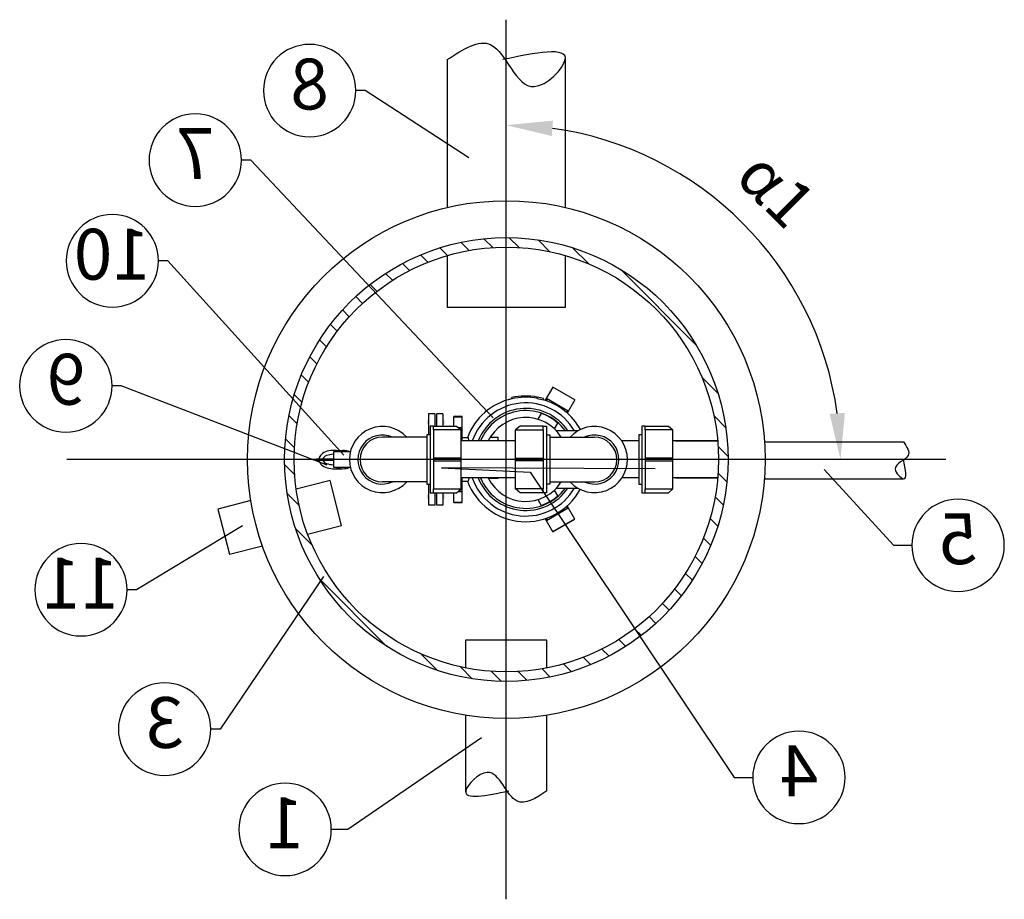
# Model space of a CAD drawing. Units: millimetres. Extents: x -31.74 to -27.14, y -67.16 to -60.05.
# Drawn here: x -31.04 to -29.71, y -67.16 to -65.98 of the extents above; entities that cross this region are included whole.
import ezdxf
from ezdxf import colors
from ezdxf.entities.mleader import LeaderData, LeaderLine
from ezdxf.enums import TextEntityAlignment as Align
from ezdxf.math import Vec2, Vec3

# ---------------------------------------------------------------- set-up
doc = ezdxf.new("R2010")
doc.units = ezdxf.units.MM
doc.linetypes.add('ACAD_ISO10W100', pattern=[18, 12, -3, 0, -3])
for name, color, linetype in [('-kontuur', 7, 'Continuous'), ('-mõõdud', 7, 'Continuous'), ('-pos.nr', 7, 'Continuous')]:
    doc.layers.add(name, color=color, linetype=linetype)
doc.styles.add('1-25(2.5mm)', font='times.ttf', dxfattribs={"height": 0.0625})
doc.styles.add('arial', font='arial.ttf', dxfattribs={"height": 0.9})
doc.styles.get("Standard").update_dxf_attribs({"font": 'arial.ttf'})
doc.dimstyles.new('1-25', dxfattribs={"dimtxt": 0.0625, "dimasz": 0.0625, "dimexe": 0.025, "dimexo": 0.0375, "dimgap": 0.025, "dimtad": 1, "dimzin": 9, "dimtxsty": '1-25(2.5mm)', "dimcen": 6.25, "dimdle": 0.01, "dimadec": 0, "dimazin": 0, "dimtfac": 1, "dimtmove": 0, "dimatfit": 3, "dimldrblk": 'OBLIQUE', "dimfxl": 1, "dimarcsym": 0})

# ---------------------------------------------------------------- blocks, each defined once
blk = doc.blocks.new('*D10')
at = {"layer": '-mõõdud', "color": 0, "lineweight": -2, "transparency": 16777216}
blk.add_arc((-30.379, -66.57), 0.4521, 7.9278, 82.0722, dxfattribs=at)
at = {"layer": '-mõõdud', "color": 0, "lineweight": 30, "transparency": 16777216}
for points in [[(-30.3174, -66.1326), (-30.3159, -66.1118), (-30.379, -66.1179)], [(-29.9209, -66.5069), (-29.9416, -66.5083), (-29.9269, -66.57)]]:
    blk.add_solid(points, dxfattribs=at)
at = {"layer": 'Defpoints', "color": 0, "lineweight": 30, "transparency": 16777216}
for p in [(-30.379, -66.1179), (-30.379, -66.1429), (-29.9875, -66.3439), (-29.9706, -66.57), (-29.9269, -66.57)]:
    blk.add_point(p, dxfattribs=at)
at = {"layer": '-mõõdud', "color": 0, "transparency": 16777216, "insert": (-30.0191, -66.2101), "char_height": 0.0625, "attachment_point": 5, "rotation": 315, "style": '1-25(2.5mm)'}
blk.add_mtext('α1', dxfattribs=at)
blk = doc.blocks.new('_Oblique')
at = {"color": 0, "lineweight": -2}
blk.add_line((-0.5, -0.5), (0.5, 0.5), dxfattribs=at)
blk = doc.blocks.new('Ring')
at = {"linetype": 'Continuous', "transparency": 16777216}
blk.add_circle((0, 0), 0.5, dxfattribs=at)
at = {"linetype": 'Continuous', "transparency": 16777216, "style": 'arial'}
blk.add_attdef('ARV', text='', height=0.55, dxfattribs=at).set_placement((0, 0), align=Align.MIDDLE)
blk = doc.blocks.new('_None')
blk = doc.blocks.new('Põlv_pv')
at = {"layer": '-kontuur'}
blk.add_lwpolyline([(0.0043, 0.045), (0.0043, -0.045), (0.0088, -0.045), (0.0088, -0.0399), (0.0461, -0.0399), (0.0461, 0.0399), (0.0088, 0.0399), (0.0088, 0.045), (0.0043, 0.045)], close=True, dxfattribs=at)
for points in [[(0.0088, 0.045), (0.04, 0.045), (0.0461, 0.0399)], [(0.0043, 0.0332), (0, 0.0332), (0, -0.0332), (0.0043, -0.0332)], [(0.0088, 0.0399), (0.0088, -0.0399)], [(0.0088, -0.0019), (0.0461, -0.0019), (0.0461, 0.0019), (0.0088, 0.0019)], [(0.0088, -0.045), (0.04, -0.045), (0.0461, -0.0399)]]:
    blk.add_lwpolyline(points, dxfattribs=at)

msp = doc.modelspace()

# ---------------------------------------------------------------- hatches: boundary and pattern name
at = {"layer": '-kontuur', "ltscale": 4}
h = msp.add_hatch(dxfattribs=at)
h.set_pattern_fill('ANSI31', scale=0.008, angle=270)
h.set_pattern_definition([(315, (-664281.471188, -6468490.463007), (0.01796051224214, 0.01796051224214), [])])
edge = h.paths.add_edge_path(flags=16)
edge.add_arc((-30.379, -66.57), 0.2871, 0, 360)
edge = h.paths.add_edge_path()
edge.add_arc((-30.379, -66.57), 0.3, 0, 360)
at = {"layer": '-kontuur', "ltscale": 6}
h = msp.add_hatch(color=256, dxfattribs=at)
h.paths.add_polyline_path([(-30.4841, -66.5222), (-30.4841, -66.5169), (-30.4865, -66.5169), (-30.4865, -66.5222)])
h.paths.add_polyline_path([(-30.4735, -66.5222), (-30.4735, -66.5169), (-30.4755, -66.5169), (-30.4755, -66.5222)])
h.paths.add_polyline_path([(-30.4623, -66.5222), (-30.4623, -66.5169), (-30.4648, -66.5169), (-30.4648, -66.5222)])
h = msp.add_hatch(color=256, dxfattribs=at)
h.paths.add_polyline_path([(-30.4841, -66.6176), (-30.4841, -66.6229), (-30.4865, -66.6229), (-30.4865, -66.6176)])
h.paths.add_polyline_path([(-30.4735, -66.6176), (-30.4735, -66.6229), (-30.4755, -66.6229), (-30.4755, -66.6176)])
h.paths.add_polyline_path([(-30.4623, -66.6176), (-30.4623, -66.6229), (-30.4648, -66.6229), (-30.4648, -66.6176)])

# ---------------------------------------------------------------- linework, layer by layer
at = {"layer": '-kontuur', "color": 253, "linetype": 'ACAD_ISO10W100'}
msp.add_line((-30.379, -67.1646), (-30.379, -65.9753), dxfattribs=at)
at = {"layer": '-kontuur', "ltscale": 0.5}
for p, q in [((-30.459, -66.0293), (-30.459, -66.2292)), ((-30.299, -66.2292), (-30.299, -66.0282))]:
    msp.add_line(p, q, dxfattribs=at)
at = {"layer": '-kontuur'}
for p, q in [((-30.316, -66.472), (-30.3264, -66.4899)), ((-30.2864, -66.4895), (-30.3162, -66.4723)), ((-30.2862, -66.4892), (-30.316, -66.472)), ((-30.3716, -66.488), (-30.3716, -66.4862)), ((-30.3372, -66.4874), (-30.3372, -66.4855)), ((-30.3286, -66.4892), (-30.3286, -66.4874)), ((-30.2954, -66.5044), (-30.3245, -66.4876)), ((-30.3245, -66.4876), (-30.3236, -66.4909)), ((-30.2862, -66.4892), (-30.2966, -66.5071)), ((-30.3317, -66.5078), (-30.3362, -66.5156)), ((-30.2988, -66.5052), (-30.2954, -66.5044)), ((-30.4498, -66.5119), (-30.4386, -66.5119)), ((-30.4498, -66.5249), (-30.4498, -66.5119)), ((-30.4386, -66.512), (-30.4498, -66.512)), ((-30.4498, -66.512), (-30.4386, -66.512)), ((-30.4498, -66.5123), (-30.4386, -66.5123)), ((-30.4386, -66.5449), (-30.4386, -66.5119)), ((-30.3139, -66.5285), (-30.3094, -66.5207)), ((-30.3045, -66.5208), (-30.3063, -66.5197)), ((-30.4444, -66.5265), (-30.4386, -66.5265)), ((-30.4439, -66.527), (-30.4386, -66.527)), ((-30.2822, -66.5312), (-30.3112, -66.5312)), ((-30.4311, -66.5405), (-30.4386, -66.5405)), ((-30.4008, -66.5398), (-30.3905, -66.5398)), ((-30.3905, -66.5398), (-30.3905, -66.5449)), ((-30.4386, -66.6279), (-30.4386, -66.5949)), ((-30.4386, -66.5994), (-30.4311, -66.5994)), ((-30.3905, -66.5957), (-30.4032, -66.5957)), ((-30.3905, -66.5949), (-30.3905, -66.5957)), ((-30.4498, -66.6279), (-30.4498, -66.615)), ((-30.4444, -66.6133), (-30.4386, -66.6133)), ((-30.4439, -66.6129), (-30.4386, -66.6129)), ((-30.3094, -66.6192), (-30.3139, -66.6113)), ((-30.3112, -66.6086), (-30.2823, -66.6086)), ((-30.4498, -66.6275), (-30.4386, -66.6275)), ((-30.4498, -66.6278), (-30.4386, -66.6278)), ((-30.4498, -66.6278), (-30.4386, -66.6278)), ((-30.4498, -66.6279), (-30.4386, -66.6279)), ((-30.3362, -66.6242), (-30.3317, -66.6321)), ((-30.3245, -66.6523), (-30.2954, -66.6355)), ((-30.2954, -66.6355), (-30.2988, -66.6346)), ((-30.2862, -66.6507), (-30.2966, -66.6327)), ((-30.316, -66.6678), (-30.3264, -66.6499)), ((-30.3236, -66.649), (-30.3245, -66.6523)), ((-30.3162, -66.6675), (-30.2864, -66.6503)), ((-30.316, -66.6678), (-30.2862, -66.6507))]:
    msp.add_line(p, q, dxfattribs=at)
at = {"layer": '-kontuur', "ltscale": 6}
for p, q in [((-30.4841, -66.5082), (-30.4841, -66.5367)), ((-30.4755, -66.5082), (-30.4841, -66.5082)), ((-30.4755, -66.5082), (-30.4755, -66.5249)), ((-30.4735, -66.5082), (-30.4735, -66.5249)), ((-30.4648, -66.5082), (-30.4735, -66.5082)), ((-30.4648, -66.5082), (-30.4648, -66.5249)), ((-30.4864, -66.5397), (-30.5466, -66.5397)), ((-30.32, -66.5397), (-30.2598, -66.5397)), ((-30.0299, -66.5462), (-29.8416, -66.5462)), ((-30.4864, -66.6002), (-30.5466, -66.6002)), ((-30.4841, -66.6031), (-30.4841, -66.6316)), ((-30.3664, -66.5949), (-30.4403, -66.5949)), ((-30.32, -66.6002), (-30.2598, -66.6002)), ((-30.1998, -66.5949), (-30.2226, -66.5949)), ((-30.0919, -66.5949), (-30.1536, -66.5949)), ((-30.0299, -66.5962), (-29.8416, -66.5962)), ((-30.4755, -66.615), (-30.4755, -66.6316)), ((-30.4735, -66.615), (-30.4735, -66.6316)), ((-30.4648, -66.615), (-30.4648, -66.6316)), ((-30.4755, -66.6316), (-30.4841, -66.6316)), ((-30.4648, -66.6316), (-30.4735, -66.6316))]:
    msp.add_line(p, q, dxfattribs=at)
at = {"layer": '-kontuur', "color": 7, "linetype": 'Continuous'}
for p, q in [((-30.6357, -66.5689), (-30.6357, -66.571)), ((-30.6357, -66.5689), (-30.6139, -66.5689)), ((-30.6357, -66.571), (-30.6139, -66.571)), ((-30.6336, -66.5689), (-30.6336, -66.571)), ((-30.6139, -66.5689), (-30.6139, -66.571))]:
    msp.add_line(p, q, dxfattribs=at)
at = {"layer": '-kontuur', "ltscale": 0.5}
msp.add_lwpolyline([(-30.459, -66.2942), (-30.459, -66.3641), (-30.299, -66.3641), (-30.299, -66.2942)], dxfattribs=at)
at = {"layer": '-kontuur'}
for points in [[(-30.3286, -66.4874), (-30.3329, -66.4864), (-30.3372, -66.4857)], [(-30.3372, -66.4874), (-30.3329, -66.4882), (-30.3286, -66.4892)], [(-30.3245, -66.4866), (-30.3245, -66.4868), (-30.3246, -66.487), (-30.3246, -66.4872), (-30.3246, -66.4874), (-30.3245, -66.4876)], [(-30.2954, -66.5044), (-30.2952, -66.5043), (-30.2951, -66.5042), (-30.2949, -66.5041), (-30.2948, -66.504), (-30.2947, -66.5038)], [(-30.4292, -66.5449), (-30.4295, -66.5438), (-30.4297, -66.5427), (-30.43, -66.5419), (-30.4303, -66.5412), (-30.4306, -66.5408), (-30.4309, -66.5405), (-30.4311, -66.5405)], [(-30.4311, -66.5994), (-30.4311, -66.5994), (-30.4308, -66.5992), (-30.4305, -66.5989), (-30.4302, -66.5983), (-30.4299, -66.5976), (-30.4296, -66.5966), (-30.4293, -66.5955), (-30.4292, -66.5949)], [(-30.4036, -66.5949), (-30.4032, -66.5957)], [(-30.2947, -66.636), (-30.2948, -66.6359), (-30.2949, -66.6357), (-30.2951, -66.6356), (-30.2952, -66.6355), (-30.2954, -66.6355)], [(-30.3245, -66.6523), (-30.3246, -66.6525), (-30.3246, -66.6527), (-30.3246, -66.6529), (-30.3245, -66.653), (-30.3245, -66.6532)], [(-30.324, -66.8517), (-30.324, -66.8142), (-30.434, -66.8142), (-30.434, -66.8517)], [(-30.434, -66.9156), (-30.434, -67.0191)], [(-30.324, -67.0181), (-30.324, -66.9156)]]:
    msp.add_lwpolyline(points, dxfattribs=at)
at = {"layer": '-kontuur', "ltscale": 6}
for points in [[(-30.3664, -66.5449), (-30.4403, -66.5449)], [(-30.1998, -66.5449), (-30.2227, -66.5449)], [(-30.0919, -66.5449), (-30.1537, -66.5449)]]:
    msp.add_lwpolyline(points, dxfattribs=at)
at = {"layer": '-kontuur', "lineweight": 0}
for points in [[(-30.15, -66.545), (-30.0931, -66.545)], [(-30.15, -66.595), (-30.0928, -66.595)]]:
    msp.add_lwpolyline(points, dxfattribs=at)
at = {"layer": '-kontuur', "color": 7, "linetype": 'Continuous'}
for points in [[(-30.5902, -66.5596), (-30.6129, -66.5596), (-30.6129, -66.5804), (-30.5902, -66.5804)], [(-30.6126, -66.5576), (-30.6007, -66.5576)], [(-30.6126, -66.5824), (-30.6007, -66.5824)]]:
    msp.add_lwpolyline(points, dxfattribs=at)
at = {"layer": '-kontuur', "color": 253, "linetype": 'ACAD_ISO10W100'}
msp.add_lwpolyline([(-29.7843, -66.57), (-30.9736, -66.57)], dxfattribs=at)
at = {"layer": '-kontuur', "ltscale": 0.05}
for points in [[(-30.6478, -66.671), (-30.6018, -66.6593), (-30.6174, -66.5982), (-30.6633, -66.6099)], [(-30.7246, -66.6255), (-30.7691, -66.6369), (-30.7536, -66.6979), (-30.709, -66.6866)]]:
    msp.add_lwpolyline(points, dxfattribs=at)
at = {"layer": '-kontuur'}
for radius in [0.35, 0.3, 0.2871]:
    msp.add_circle((-30.379, -66.57), radius, dxfattribs=at)
for radius, start, end in [(0.0858, 79.6119, 102.7316), (0.0842, 102.9803, 159.5356), (0.0765, 30.3724, 160.9176), (0.0841, 79.3971, 102.9964), (0.0842, 28.6939, 73.3918), (0.069, 34.0785, 158.7582), (0.0661, 35.8423, 157.752), (0.0656, 48.6622, 71.3378), (0.0567, 32.1889, 153.8414), (0.0842, 200.4644, 331.2506), (0.0765, 199.0825, 329.6276), (0.069, 201.2418, 325.9215), (0.0661, 202.248, 324.1577), (0.0567, 207.0357, 327.7036), (0.0656, 288.6622, 311.3378)]:
    msp.add_arc((-30.3527, -66.5699), radius, start, end, dxfattribs=at)
at = {"layer": '-kontuur', "ltscale": 6}
for centre, radius, start, end in [((-30.5466, -66.57), 0.0447, 42.5732, 317.4268), ((-30.5466, -66.57), 0.0332, 65.7043, 294.2957), ((-30.2598, -66.57), 0.0447, 222.5732, 137.4268), ((-30.2598, -66.57), 0.0332, 245.7043, 114.2957), ((-30.5466, -66.57), 0.0303, 90, 270), ((-30.2598, -66.57), 0.0303, 270, 90)]:
    msp.add_arc(centre, radius, start, end, dxfattribs=at)
at = {"layer": '-kontuur', "color": 7, "linetype": 'Continuous'}
for centre, major_axis, ratio, start_param, end_param in [((-30.6126, -66.57), (-0.02, 0), 0.620853, 4.137841, 6.199562), ((-30.6126, -66.57), (-0.0146, 0), 0.482981, 4.732447, 6.136244), ((-30.6007, -66.57), (-0.02, 0), 0.620853, 4.154039, 4.712389), ((-30.6126, -66.57), (-0.02, 0), 0.620853, 6.366809, 8.42853), ((-30.6126, -66.57), (-0.0146, 0), 0.482981, 6.430126, 7.833924), ((-30.6007, -66.57), (-0.02, 0), 0.620853, 1.570796, 2.129147)]:
    msp.add_ellipse(centre, major_axis=major_axis, ratio=ratio, start_param=start_param, end_param=end_param, dxfattribs=at)
at = {"layer": '-kontuur', "ltscale": 4}
for points in [[(-30.459, -66.0293), (-30.4, -66.0092), (-30.3414, -66.0658), (-30.2992, -66.0293), (-30.3839, -66.0293)], [(-29.8416, -66.5462), (-29.8353, -66.5646), (-29.853, -66.5829), (-29.8416, -66.5961), (-29.8416, -66.5697)], [(-30.324, -67.0181), (-30.3645, -67.0319), (-30.4048, -66.993), (-30.4339, -67.0181), (-30.3756, -67.0181)]]:
    msp.add_spline(points, degree=3, dxfattribs=at)
at = {"layer": '-kontuur'}
msp.add_point((-30.3527, -66.5699), dxfattribs=at)
msp.add_point((-30.3527, -66.5699), dxfattribs=at)
msp.add_point((-30.3527, -66.5699), dxfattribs=at)

# ---------------------------------------------------------------- block references
for p in [(-30.4864, -66.5699), (-30.1998, -66.5699)]:
    msp.add_blockref('Põlv_pv', p, dxfattribs=at)
at = {"layer": '-kontuur', "xscale": -1}
msp.add_blockref('Põlv_pv', (-30.3203, -66.5699), dxfattribs=at)

# ---------------------------------------------------------------- dimensions: what is measured, and where the dimension line sits
at = {"layer": '-mõõdud'}
dim = msp.add_angular_dim_2l(base=(-29.9875, -66.3439), line1=((-30.379, -66.1179), (-30.379, -66.1429)), line2=((-29.9269, -66.57), (-29.9706, -66.57)), text='α1', dimstyle='1-25', dxfattribs=at)
dim.commit()
dim.dimension.update_dxf_attribs({"geometry": '*D10', "text_midpoint": (-30.0191, -66.2101)})

# ---------------------------------------------------------------- leaders
at = {"layer": '-pos.nr', "ltscale": 1.5}
ml = msp.add_multileader_block('Standard', dxfattribs=at)
ml.set_content('Ring', color=256, scale=-0.125)
ml.set_attribute('ARV', '8', width=0)
ml.set_leader_properties(color=256, linetype='ByLayer', lineweight=-1)
ml.set_arrow_properties(name='NONE')
ml.build(insert=Vec2(0, 0))
ml.multileader.update_dxf_attribs({"text_left_attachment_type": 6, "text_right_attachment_type": 6, "dogleg_length": 0.025, "arrow_head_size": 0.0001})
ctx = ml.context
ctx.base_point, ctx.char_height, ctx.arrow_head_size, ctx.landing_gap_size, ctx.plane_origin = Vec3(-30.7076, -66.0712), 0.125, 0.0001, 0, Vec3(-31.3903, -67.1722)
ctx.left_attachment, ctx.right_attachment = 6, 6
notes = []
notes.append((ctx, [(1, (1, 1, 0), (-30.5701, -66.0712), (-1, 0), 0.0125, [(1, [(-30.4295, -66.162)], 0, [])])]))
ctx.block.insert, ctx.block.scale = Vec3(-30.6451, -66.0712), Vec3(-0.125, 0.125, 0.125)
ml = msp.add_multileader_block('Standard', dxfattribs=at)
ml.set_content('Ring', color=256, scale=-0.125)
ml.set_attribute('ARV', '7', width=0)
ml.set_leader_properties(color=256, linetype='ByLayer', lineweight=-1)
ml.set_arrow_properties(name='NONE')
ml.build(insert=Vec2(0, 0))
ml.multileader.update_dxf_attribs({"text_left_attachment_type": 6, "text_right_attachment_type": 6, "dogleg_length": 0.025, "arrow_head_size": 0.0001})
ctx = ml.context
ctx.base_point, ctx.char_height, ctx.arrow_head_size, ctx.landing_gap_size, ctx.plane_origin = Vec3(-30.8623, -66.1652), 0.125, 0.0001, 0, Vec3(-31.4699, -67.2508)
ctx.left_attachment, ctx.right_attachment = 6, 6
notes.append((ctx, [(1, (1, 1, 0), (-30.7248, -66.1652), (-1, 0), 0.0125, [(1, [(-30.3966, -66.5134)], 0, [])])]))
ctx.block.insert, ctx.block.scale = Vec3(-30.7998, -66.1652), Vec3(-0.125, 0.125, 0.125)
ml = msp.add_multileader_block('Standard', dxfattribs=at)
ml.set_content('Ring', color=256, scale=-0.125)
ml.set_attribute('ARV', '10', width=0)
ml.set_leader_properties(color=256, linetype='ByLayer', lineweight=-1)
ml.set_arrow_properties(name='NONE')
ml.build(insert=Vec2(0, 0))
ml.multileader.update_dxf_attribs({"text_left_attachment_type": 6, "text_right_attachment_type": 6, "dogleg_length": 0.025, "arrow_head_size": 0.0001})
ctx = ml.context
ctx.base_point, ctx.char_height, ctx.arrow_head_size, ctx.landing_gap_size, ctx.plane_origin = Vec3(-30.9745, -66.3013), 0.125, 0.0001, 0, Vec3(-31.579, -67.421)
ctx.left_attachment, ctx.right_attachment = 6, 6
notes.append((ctx, [(1, (1, 1, 0), (-30.837, -66.3013), (-1, 0), 0.0125, [(1, [(-30.5988, -66.564)], 0, [])])]))
ctx.block.insert, ctx.block.scale = Vec3(-30.912, -66.3013), Vec3(-0.125, 0.125, 0.125)
ml = msp.add_multileader_block('Standard', dxfattribs=at)
ml.set_content('Ring', color=256, scale=-0.125)
ml.set_attribute('ARV', '9', width=0)
ml.set_leader_properties(color=256, linetype='ByLayer', lineweight=-1)
ml.set_arrow_properties(name='NONE')
ml.build(insert=Vec2(0, 0))
ml.multileader.update_dxf_attribs({"text_left_attachment_type": 6, "text_right_attachment_type": 6, "dogleg_length": 0.025, "arrow_head_size": 0.0001})
ctx = ml.context
ctx.base_point, ctx.char_height, ctx.arrow_head_size, ctx.landing_gap_size, ctx.plane_origin = Vec3(-31.0374, -66.4704), 0.125, 0.0001, 0, Vec3(-31.614, -67.5602)
ctx.left_attachment, ctx.right_attachment = 6, 6
notes.append((ctx, [(1, (1, 1, 0), (-30.8999, -66.4704), (-1, 0), 0.0125, [(1, [(-30.6212, -66.5775)], 0, [])])]))
ctx.block.insert, ctx.block.scale = Vec3(-30.9749, -66.4704), Vec3(-0.125, 0.125, 0.125)
ml = msp.add_multileader_block('Standard', dxfattribs=at)
ml.set_content('Ring', color=256, scale=-0.125)
ml.set_attribute('ARV', '4', width=0)
ml.set_leader_properties(color=256, linetype='ByLayer', lineweight=-1)
ml.set_arrow_properties(name='NONE')
ml.build(insert=Vec2(0, 0))
ml.multileader.update_dxf_attribs({"text_left_attachment_type": 6, "text_right_attachment_type": 6, "dogleg_length": 0.025, "arrow_head_size": 0.0001})
ctx = ml.context
ctx.base_point, ctx.char_height, ctx.arrow_head_size, ctx.landing_gap_size, ctx.plane_origin = Vec3(-30.0456, -66.9998), 0.125, 0.0001, 0, Vec3(-30.5416, -67.7798)
ctx.left_attachment, ctx.right_attachment = 6, 6
notes.append((ctx, [(0, (1, 1, 0), (-30.0706, -66.9998), (1, 0), 0.025, [(2, [(-30.1774, -66.5828), (-30.4668, -66.5814), (-30.3469, -66.587)], 0, [])])]))
ctx.block.insert, ctx.block.scale = Vec3(-29.9831, -66.9998), Vec3(-0.125, 0.125, 0.125)
ml = msp.add_multileader_block('Standard', dxfattribs=at)
ml.set_content('Ring', color=256, scale=-0.125)
ml.set_attribute('ARV', '5', width=0)
ml.set_leader_properties(color=256, linetype='ByLayer', lineweight=-1)
ml.set_arrow_properties(name='NONE')
ml.build(insert=Vec2(0, 0))
ml.multileader.update_dxf_attribs({"text_left_attachment_type": 6, "text_right_attachment_type": 6, "dogleg_length": 0.025, "arrow_head_size": 0.0001})
ctx = ml.context
ctx.base_point, ctx.char_height, ctx.arrow_head_size, ctx.landing_gap_size, ctx.plane_origin = Vec3(-29.8303, -66.686), 0.125, 0.0001, 0, Vec3(-30.4653, -67.5968)
ctx.left_attachment, ctx.right_attachment = 6, 6
notes.append((ctx, [(0, (1, 1, 0), (-29.8553, -66.686), (1, 0), 0.025, [(1, [(-29.9489, -66.5835)], 0, [])])]))
ctx.block.insert, ctx.block.scale = Vec3(-29.7678, -66.686), Vec3(-0.125, 0.125, 0.125)
ml = msp.add_multileader_block('Standard', dxfattribs=at)
ml.set_content('Ring', color=256, scale=-0.125)
ml.set_attribute('ARV', '11', width=0)
ml.set_leader_properties(color=256, linetype='ByLayer', lineweight=-1)
ml.set_arrow_properties(name='NONE')
ml.build(insert=Vec2(0, 0))
ml.multileader.update_dxf_attribs({"text_left_attachment_type": 6, "text_right_attachment_type": 6, "dogleg_length": 0.025, "arrow_head_size": 0.0001})
ctx = ml.context
ctx.base_point, ctx.char_height, ctx.arrow_head_size, ctx.landing_gap_size, ctx.plane_origin = Vec3(-31.0169, -66.7461), 0.125, 0.0001, 0, Vec3(-31.5685, -67.4282)
ctx.left_attachment, ctx.right_attachment = 6, 6
notes.append((ctx, [(1, (1, 1, 0), (-30.8794, -66.7461), (-1, 0), 0.0125, [(1, [(-30.7357, -66.6597)], 0, [])])]))
ctx.block.insert, ctx.block.scale = Vec3(-30.9544, -66.7461), Vec3(-0.125, 0.125, 0.125)
ml = msp.add_multileader_block('Standard', dxfattribs=at)
ml.set_content('Ring', color=256, scale=-0.125)
ml.set_attribute('ARV', '3', width=0)
ml.set_leader_properties(color=256, linetype='ByLayer', lineweight=-1)
ml.set_arrow_properties(name='NONE')
ml.build(insert=Vec2(0, 0))
ml.multileader.update_dxf_attribs({"text_left_attachment_type": 6, "text_right_attachment_type": 6, "dogleg_length": 0.025, "arrow_head_size": 0.0001})
ctx = ml.context
ctx.base_point, ctx.char_height, ctx.arrow_head_size, ctx.landing_gap_size, ctx.plane_origin = Vec3(-30.9038, -66.9345), 0.125, 0.0001, 0, Vec3(-31.5693, -67.7705)
ctx.left_attachment, ctx.right_attachment = 6, 6
notes.append((ctx, [(1, (1, 1, 0), (-30.7663, -66.9345), (-1, 0), 0.0125, [(1, [(-30.6265, -66.7283)], 0, [])])]))
ctx.block.insert, ctx.block.scale = Vec3(-30.8413, -66.9345), Vec3(-0.125, 0.125, 0.125)
ml = msp.add_multileader_block('Standard', dxfattribs=at)
ml.set_content('Ring', color=256, scale=-0.125)
ml.set_attribute('ARV', '1', width=0)
ml.set_leader_properties(color=256, linetype='ByLayer', lineweight=-1)
ml.set_arrow_properties(name='NONE')
ml.build(insert=Vec2(0, 0))
ml.multileader.update_dxf_attribs({"text_left_attachment_type": 6, "text_right_attachment_type": 6, "dogleg_length": 0.025, "arrow_head_size": 0.0001})
ctx = ml.context
ctx.base_point, ctx.char_height, ctx.arrow_head_size, ctx.landing_gap_size, ctx.plane_origin = Vec3(-30.7408, -67.0701), 0.125, 0.0001, 0, Vec3(-31.3227, -68.0559)
ctx.left_attachment, ctx.right_attachment = 6, 6
notes.append((ctx, [(1, (1, 1, 0), (-30.5935, -67.0701), (-1, 0), 0.0223, [(1, [(-30.4124, -66.9461)], 0, [])])]))
ctx.block.insert, ctx.block.scale = Vec3(-30.6783, -67.0701), Vec3(-0.125, 0.125, 0.125)
for ctx, leaders in notes:
    for number, flags, end, landing, length, lines in leaders:
        leader = LeaderData()
        leader.index, (leader.has_last_leader_line, leader.has_dogleg_vector, leader.attachment_direction) = number, flags
        leader.last_leader_point, leader.dogleg_vector, leader.dogleg_length = Vec3(end), Vec3(landing), length
        for number, points, colour, breaks in lines:
            line = LeaderLine()
            line.index, line.vertices, line.color, line.breaks = number, Vec3.list(points), colors.encode_raw_color(colour), breaks
            leader.lines.append(line)
        ctx.leaders.append(leader)

doc.saveas('drawing.dxf')
